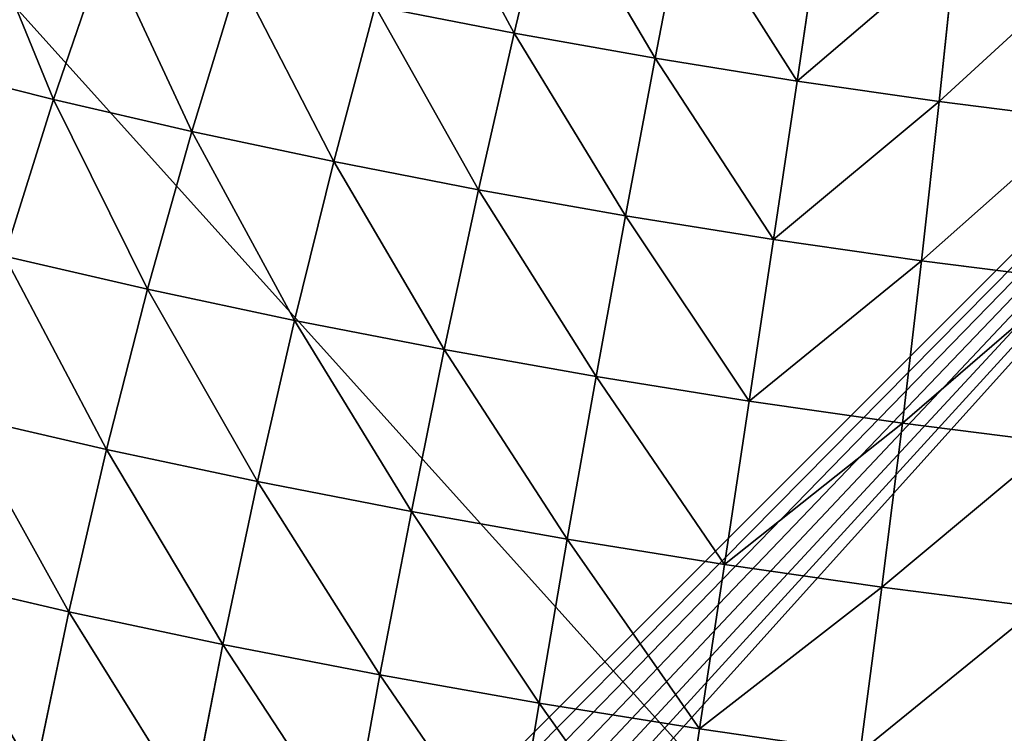
# Model space of a CAD drawing. Units: centimetres. Extents: x -271 to 271, y -194 to 194.
# Drawn here: x -119 to -116, y -40 to -38 of the extents above; entities that cross this region are included whole.
import ezdxf

# ---------------------------------------------------------------- set-up
doc = ezdxf.new("R2010")
doc.units = ezdxf.units.CM
doc.header["$LTSCALE"] = 2.54
doc.layers.get('0').update_dxf_attribs({"true_color": 0xff5454})

# ---------------------------------------------------------------- blocks, each defined once
blk = doc.blocks.new('3DGeom~33_Defintion')
at = {"color": 0}
for p, q in [((9.77, 1690.24, 19.08), (-119.82, 1686.01, 19.35)), ((9.77, 1690.24, 19.08), (-119.82, 1686.01, 19.35)), ((10.49, 1686.93, -107.32), (-119.08, 1682.66, -108.85)), ((10.49, 1686.93, -107.32), (-119.08, 1682.66, -108.85)), ((139.29, 1684.52, 18.7), (9.77, 1690.24, 19.08)), ((9.77, 1690.24, 19.08), (11.11, 1684.07, 145.37)), ((9.77, 1690.24, 19.08), (11.11, 1684.07, 145.37)), ((10.49, 1686.93, -107.32), (9.77, 1690.24, 19.08)), ((139.29, 1684.52, 18.7), (9.77, 1690.24, 19.08)), ((10.49, 1686.93, -107.32), (9.77, 1690.24, 19.08)), ((140, 1681.28, -105.16), (10.49, 1686.93, -107.32)), ((13.27, 1674.17, -233.08), (10.49, 1686.93, -107.32)), ((140, 1681.28, -105.16), (10.49, 1686.93, -107.32)), ((13.27, 1674.17, -233.08), (10.49, 1686.93, -107.32)), ((140.61, 1678.48, 142.44), (11.11, 1684.07, 145.37)), ((140.61, 1678.48, 142.44), (11.11, 1684.07, 145.37)), ((268, 1668.89, 18.2), (139.29, 1684.52, 18.7)), ((139.29, 1684.52, 18.7), (140.61, 1678.48, 142.44)), ((139.29, 1684.52, 18.7), (140.61, 1678.48, 142.44)), ((140, 1681.28, -105.16), (139.29, 1684.52, 18.7)), ((268, 1668.89, 18.2), (139.29, 1684.52, 18.7)), ((140, 1681.28, -105.16), (139.29, 1684.52, 18.7)), ((268.69, 1665.74, -102.37), (140, 1681.28, -105.16)), ((142.73, 1668.78, -228.39), (140, 1681.28, -105.16)), ((268.69, 1665.74, -102.37), (140, 1681.28, -105.16)), ((142.73, 1668.78, -228.39), (140, 1681.28, -105.16)), ((269.28, 1663.01, 138.67), (140.61, 1678.48, 142.44)), ((140.61, 1678.48, 142.44), (143.95, 1663.2, 265.34)), ((140.61, 1678.48, 142.44), (143.95, 1663.2, 265.34)), ((269.28, 1663.01, 138.67), (140.61, 1678.48, 142.44)), ((13.27, 1674.17, -233.08), (-116.26, 1669.72, -236.41)), ((13.27, 1674.17, -233.08), (-116.26, 1669.72, -236.41)), ((142.73, 1668.78, -228.39), (13.27, 1674.17, -233.08)), ((18.11, 1652.04, -357.48), (13.27, 1674.17, -233.08)), ((142.73, 1668.78, -228.39), (13.27, 1674.17, -233.08)), ((18.11, 1652.04, -357.48), (13.27, 1674.17, -233.08)), ((271.34, 1653.57, -222.35), (142.73, 1668.78, -228.39)), ((147.47, 1647.09, -350.28), (142.73, 1668.78, -228.39)), ((271.34, 1653.57, -222.35), (142.73, 1668.78, -228.39)), ((147.47, 1647.09, -350.28), (142.73, 1668.78, -228.39)), ((395.13, 1643.45, 17.6), (268, 1668.89, 18.2)), ((268, 1668.89, 18.2), (269.28, 1663.01, 138.67)), ((268, 1668.89, 18.2), (269.28, 1663.01, 138.67)), ((268.69, 1665.74, -102.37), (268, 1668.89, 18.2)), ((395.13, 1643.45, 17.6), (268, 1668.89, 18.2)), ((268.69, 1665.74, -102.37), (268, 1668.89, 18.2)), ((395.79, 1640.4, -98.99), (268.69, 1665.74, -102.37)), ((271.34, 1653.57, -222.35), (268.69, 1665.74, -102.37)), ((395.79, 1640.4, -98.99), (268.69, 1665.74, -102.37)), ((271.34, 1653.57, -222.35), (268.69, 1665.74, -102.37)), ((396.37, 1637.76, 134.09), (269.28, 1663.01, 138.67)), ((269.28, 1663.01, 138.67), (272.53, 1648.14, 258.33)), ((269.28, 1663.01, 138.67), (272.53, 1648.14, 258.33)), ((396.37, 1637.76, 134.09), (269.28, 1663.01, 138.67)), ((18.11, 1652.04, -357.48), (-111.36, 1647.27, -362.58)), ((18.11, 1652.04, -357.48), (-111.36, 1647.27, -362.58)), ((147.47, 1647.09, -350.28), (18.11, 1652.04, -357.48)), ((24.96, 1620.66, -479.78), (18.11, 1652.04, -357.48)), ((147.47, 1647.09, -350.28), (18.11, 1652.04, -357.48)), ((24.96, 1620.66, -479.78), (18.11, 1652.04, -357.48)), ((398.36, 1628.63, -215), (271.34, 1653.57, -222.35)), ((275.96, 1632.46, -341.02), (271.34, 1653.57, -222.35)), ((398.36, 1628.63, -215), (271.34, 1653.57, -222.35)), ((275.96, 1632.46, -341.02), (271.34, 1653.57, -222.35)), ((275.96, 1632.46, -341.02), (147.47, 1647.09, -350.28)), ((154.18, 1616.35, -470.11), (147.47, 1647.09, -350.28)), ((275.96, 1632.46, -341.02), (147.47, 1647.09, -350.28)), ((154.18, 1616.35, -470.11), (147.47, 1647.09, -350.28)), ((519.93, 1608.34, 16.9), (395.13, 1643.45, 17.6)), ((395.13, 1643.45, 17.6), (396.37, 1637.76, 134.09)), ((395.13, 1643.45, 17.6), (396.37, 1637.76, 134.09)), ((395.79, 1640.4, -98.99), (395.13, 1643.45, 17.6)), ((519.93, 1608.34, 16.9), (395.13, 1643.45, 17.6)), ((395.79, 1640.4, -98.99), (395.13, 1643.45, 17.6)), ((520.57, 1605.41, -95.03), (395.79, 1640.4, -98.99)), ((398.36, 1628.63, -215), (395.79, 1640.4, -98.99)), ((520.57, 1605.41, -95.03), (395.79, 1640.4, -98.99)), ((398.36, 1628.63, -215), (395.79, 1640.4, -98.99)), ((402.82, 1608.22, -329.75), (275.96, 1632.46, -341.02)), ((282.49, 1602.52, -457.68), (275.96, 1632.46, -341.02)), ((402.82, 1608.22, -329.75), (275.96, 1632.46, -341.02)), ((282.49, 1602.52, -457.68), (275.96, 1632.46, -341.02)), ((521.12, 1602.88, 128.72), (396.37, 1637.76, 134.09)), ((396.37, 1637.76, 134.09), (399.51, 1623.38, 249.79)), ((396.37, 1637.76, 134.09), (399.51, 1623.38, 249.79)), ((521.12, 1602.88, 128.72), (396.37, 1637.76, 134.09)), ((523.04, 1594.11, -206.39), (398.36, 1628.63, -215)), ((402.82, 1608.22, -329.75), (398.36, 1628.63, -215)), ((523.04, 1594.11, -206.39), (398.36, 1628.63, -215)), ((402.82, 1608.22, -329.75), (398.36, 1628.63, -215)), ((24.96, 1620.66, -479.78), (-104.41, 1615.44, -486.62)), ((24.96, 1620.66, -479.78), (-104.41, 1615.44, -486.62)), ((154.18, 1616.35, -470.11), (24.96, 1620.66, -479.78)), ((33.79, 1580.23, -599.25), (24.96, 1620.66, -479.78)), ((154.18, 1616.35, -470.11), (24.96, 1620.66, -479.78)), ((33.79, 1580.23, -599.25), (24.96, 1620.66, -479.78)), ((282.49, 1602.52, -457.68), (154.18, 1616.35, -470.11)), ((162.83, 1576.73, -587.18), (154.18, 1616.35, -470.11)), ((282.49, 1602.52, -457.68), (154.18, 1616.35, -470.11)), ((162.83, 1576.73, -587.18), (154.18, 1616.35, -470.11)), ((409.14, 1579.27, -442.56), (282.49, 1602.52, -457.68)), ((290.92, 1563.95, -571.66), (282.49, 1602.52, -457.68)), ((409.14, 1579.27, -442.56), (282.49, 1602.52, -457.68)), ((290.92, 1563.95, -571.66), (282.49, 1602.52, -457.68)), ((527.32, 1574.51, -316.54), (402.82, 1608.22, -329.75)), ((409.14, 1579.27, -442.56), (402.82, 1608.22, -329.75)), ((527.32, 1574.51, -316.54), (402.82, 1608.22, -329.75)), ((409.14, 1579.27, -442.56), (402.82, 1608.22, -329.75)), ((641.68, 1563.76, 16.09), (519.93, 1608.34, 16.9)), ((519.93, 1608.34, 16.9), (521.12, 1602.88, 128.72)), ((519.93, 1608.34, 16.9), (521.12, 1602.88, 128.72)), ((520.57, 1605.41, -95.03), (519.93, 1608.34, 16.9)), ((641.68, 1563.76, 16.09), (519.93, 1608.34, 16.9)), ((520.57, 1605.41, -95.03), (519.93, 1608.34, 16.9)), ((642.29, 1560.97, -90.5), (520.57, 1605.41, -95.03)), ((523.04, 1594.11, -206.39), (520.57, 1605.41, -95.03)), ((642.29, 1560.97, -90.5), (520.57, 1605.41, -95.03)), ((523.04, 1594.11, -206.39), (520.57, 1605.41, -95.03)), ((642.81, 1558.56, 122.59), (521.12, 1602.88, 128.72)), ((521.12, 1602.88, 128.72), (524.14, 1589.07, 239.79)), ((521.12, 1602.88, 128.72), (524.14, 1589.07, 239.79)), ((642.81, 1558.56, 122.59), (521.12, 1602.88, 128.72)), ((644.64, 1550.21, -196.57), (523.04, 1594.11, -206.39)), ((527.32, 1574.51, -316.54), (523.04, 1594.11, -206.39)), ((644.64, 1550.21, -196.57), (523.04, 1594.11, -206.39)), ((527.32, 1574.51, -316.54), (523.04, 1594.11, -206.39)), ((533.39, 1546.73, -424.83), (409.14, 1579.27, -442.56)), ((417.29, 1541.97, -552.77), (409.14, 1579.27, -442.56)), ((533.39, 1546.73, -424.83), (409.14, 1579.27, -442.56)), ((417.29, 1541.97, -552.77), (409.14, 1579.27, -442.56)), ((417.29, 1541.97, -552.77), (290.92, 1563.95, -571.66)), ((417.29, 1541.97, -552.77), (290.92, 1563.95, -571.66)), ((541.21, 1510.92, -530.63), (417.29, 1541.97, -552.77)), ((427.21, 1496.53, -659.73), (417.29, 1541.97, -552.77)), ((541.21, 1510.92, -530.63), (417.29, 1541.97, -552.77)), ((427.21, 1496.53, -659.73), (417.29, 1541.97, -552.77))]:
    blk.add_line(p, q, dxfattribs=at)
at = {"color": 18, "true_color": 0x000000}
mesh = blk.add_polyface(dxfattribs=at)
corners = [(-119.82, 1686.01, 19.35), (11.11, 1684.07, 145.37), (9.77, 1690.24, 19.08), (-118.45, 1679.76, 147.44)]
mesh.append_faces([[corners[k] for k in face] for face in [(0, 1, 2), (1, 0, 3)]], dxfattribs={"vtx0": -1, "color": 18})
mesh = blk.add_polyface(dxfattribs=at)
corners = [(-119.82, 1686.01, 19.35), (10.49, 1686.93, -107.32), (-119.08, 1682.66, -108.85), (9.77, 1690.24, 19.08)]
mesh.append_faces([[corners[k] for k in face] for face in [(0, 1, 2), (1, 0, 3)]], dxfattribs={"vtx0": -1, "color": 18})
mesh = blk.add_polyface(dxfattribs=at)
corners = [(-119.08, 1682.66, -108.85), (13.27, 1674.17, -233.08), (-116.26, 1669.72, -236.41), (10.49, 1686.93, -107.32)]
mesh.append_faces([[corners[k] for k in face] for face in [(0, 1, 2), (1, 0, 3)]], dxfattribs={"vtx0": -1, "color": 18})
mesh = blk.add_polyface(dxfattribs=at)
corners = [(9.77, 1690.24, 19.08), (140.61, 1678.48, 142.44), (139.29, 1684.52, 18.7), (11.11, 1684.07, 145.37)]
mesh.append_faces([[corners[k] for k in face] for face in [(0, 1, 2), (1, 0, 3)]], dxfattribs={"vtx0": -1, "color": 18})
mesh = blk.add_polyface(dxfattribs=at)
corners = [(9.77, 1690.24, 19.08), (140, 1681.28, -105.16), (10.49, 1686.93, -107.32), (139.29, 1684.52, 18.7)]
mesh.append_faces([[corners[k] for k in face] for face in [(0, 1, 2), (1, 0, 3)]], dxfattribs={"vtx0": -1, "color": 18})
mesh = blk.add_polyface(dxfattribs=at)
corners = [(10.49, 1686.93, -107.32), (142.73, 1668.78, -228.39), (13.27, 1674.17, -233.08), (140, 1681.28, -105.16)]
mesh.append_faces([[corners[k] for k in face] for face in [(0, 1, 2), (1, 0, 3)]], dxfattribs={"vtx0": -1, "color": 18})
mesh = blk.add_polyface(dxfattribs=at)
corners = [(11.11, 1684.07, 145.37), (143.95, 1663.2, 265.34), (140.61, 1678.48, 142.44), (14.52, 1668.48, 270.8)]
mesh.append_faces([[corners[k] for k in face] for face in [(0, 1, 2), (1, 0, 3)]], dxfattribs={"vtx0": -1, "color": 18})
mesh = blk.add_polyface(dxfattribs=at)
corners = [(139.29, 1684.52, 18.7), (269.28, 1663.01, 138.67), (268, 1668.89, 18.2), (140.61, 1678.48, 142.44)]
mesh.append_faces([[corners[k] for k in face] for face in [(0, 1, 2), (1, 0, 3)]], dxfattribs={"vtx0": -1, "color": 18})
mesh = blk.add_polyface(dxfattribs=at)
corners = [(139.29, 1684.52, 18.7), (268.69, 1665.74, -102.37), (140, 1681.28, -105.16), (268, 1668.89, 18.2)]
mesh.append_faces([[corners[k] for k in face] for face in [(0, 1, 2), (1, 0, 3)]], dxfattribs={"vtx0": -1, "color": 18})
mesh = blk.add_polyface(dxfattribs=at)
corners = [(140, 1681.28, -105.16), (271.34, 1653.57, -222.35), (142.73, 1668.78, -228.39), (268.69, 1665.74, -102.37)]
mesh.append_faces([[corners[k] for k in face] for face in [(0, 1, 2), (1, 0, 3)]], dxfattribs={"vtx0": -1, "color": 18})
mesh = blk.add_polyface(dxfattribs=at)
corners = [(140.61, 1678.48, 142.44), (272.53, 1648.14, 258.33), (269.28, 1663.01, 138.67), (143.95, 1663.2, 265.34)]
mesh.append_faces([[corners[k] for k in face] for face in [(0, 1, 2), (1, 0, 3)]], dxfattribs={"vtx0": -1, "color": 18})
mesh = blk.add_polyface(dxfattribs=at)
corners = [(-116.26, 1669.72, -236.41), (18.11, 1652.04, -357.48), (-111.36, 1647.27, -362.58), (13.27, 1674.17, -233.08)]
mesh.append_faces([[corners[k] for k in face] for face in [(0, 1, 2), (1, 0, 3)]], dxfattribs={"vtx0": -1, "color": 18})
mesh = blk.add_polyface(dxfattribs=at)
corners = [(13.27, 1674.17, -233.08), (147.47, 1647.09, -350.28), (18.11, 1652.04, -357.48), (142.73, 1668.78, -228.39)]
mesh.append_faces([[corners[k] for k in face] for face in [(0, 1, 2), (1, 0, 3)]], dxfattribs={"vtx0": -1, "color": 18})
mesh = blk.add_polyface(dxfattribs=at)
corners = [(142.73, 1668.78, -228.39), (275.96, 1632.46, -341.02), (147.47, 1647.09, -350.28), (271.34, 1653.57, -222.35)]
mesh.append_faces([[corners[k] for k in face] for face in [(0, 1, 2), (1, 0, 3)]], dxfattribs={"vtx0": -1, "color": 18})
mesh = blk.add_polyface(dxfattribs=at)
corners = [(268, 1668.89, 18.2), (396.37, 1637.76, 134.09), (395.13, 1643.45, 17.6), (269.28, 1663.01, 138.67)]
mesh.append_faces([[corners[k] for k in face] for face in [(0, 1, 2), (1, 0, 3)]], dxfattribs={"vtx0": -1, "color": 18})
mesh = blk.add_polyface(dxfattribs=at)
corners = [(268, 1668.89, 18.2), (395.79, 1640.4, -98.99), (268.69, 1665.74, -102.37), (395.13, 1643.45, 17.6)]
mesh.append_faces([[corners[k] for k in face] for face in [(0, 1, 2), (1, 0, 3)]], dxfattribs={"vtx0": -1, "color": 18})
mesh = blk.add_polyface(dxfattribs=at)
corners = [(268.69, 1665.74, -102.37), (398.36, 1628.63, -215), (271.34, 1653.57, -222.35), (395.79, 1640.4, -98.99)]
mesh.append_faces([[corners[k] for k in face] for face in [(0, 1, 2), (1, 0, 3)]], dxfattribs={"vtx0": -1, "color": 18})
mesh = blk.add_polyface(dxfattribs=at)
corners = [(269.28, 1663.01, 138.67), (399.51, 1623.38, 249.79), (396.37, 1637.76, 134.09), (272.53, 1648.14, 258.33)]
mesh.append_faces([[corners[k] for k in face] for face in [(0, 1, 2), (1, 0, 3)]], dxfattribs={"vtx0": -1, "color": 18})
mesh = blk.add_polyface(dxfattribs=at)
corners = [(-111.36, 1647.27, -362.58), (24.96, 1620.66, -479.78), (-104.41, 1615.44, -486.62), (18.11, 1652.04, -357.48)]
mesh.append_faces([[corners[k] for k in face] for face in [(0, 1, 2), (1, 0, 3)]], dxfattribs={"vtx0": -1, "color": 18})
mesh = blk.add_polyface(dxfattribs=at)
corners = [(18.11, 1652.04, -357.48), (154.18, 1616.35, -470.11), (24.96, 1620.66, -479.78), (147.47, 1647.09, -350.28)]
mesh.append_faces([[corners[k] for k in face] for face in [(0, 1, 2), (1, 0, 3)]], dxfattribs={"vtx0": -1, "color": 18})
mesh = blk.add_polyface(dxfattribs=at)
corners = [(271.34, 1653.57, -222.35), (402.82, 1608.22, -329.75), (275.96, 1632.46, -341.02), (398.36, 1628.63, -215)]
mesh.append_faces([[corners[k] for k in face] for face in [(0, 1, 2), (1, 0, 3)]], dxfattribs={"vtx0": -1, "color": 18})
mesh = blk.add_polyface(dxfattribs=at)
corners = [(147.47, 1647.09, -350.28), (282.49, 1602.52, -457.68), (154.18, 1616.35, -470.11), (275.96, 1632.46, -341.02)]
mesh.append_faces([[corners[k] for k in face] for face in [(0, 1, 2), (1, 0, 3)]], dxfattribs={"vtx0": -1, "color": 18})
mesh = blk.add_polyface(dxfattribs=at)
corners = [(395.13, 1643.45, 17.6), (521.12, 1602.88, 128.72), (519.93, 1608.34, 16.9), (396.37, 1637.76, 134.09)]
mesh.append_faces([[corners[k] for k in face] for face in [(0, 1, 2), (1, 0, 3)]], dxfattribs={"vtx0": -1, "color": 18})
mesh = blk.add_polyface(dxfattribs=at)
corners = [(395.13, 1643.45, 17.6), (520.57, 1605.41, -95.03), (395.79, 1640.4, -98.99), (519.93, 1608.34, 16.9)]
mesh.append_faces([[corners[k] for k in face] for face in [(0, 1, 2), (1, 0, 3)]], dxfattribs={"vtx0": -1, "color": 18})
mesh = blk.add_polyface(dxfattribs=at)
corners = [(395.79, 1640.4, -98.99), (523.04, 1594.11, -206.39), (398.36, 1628.63, -215), (520.57, 1605.41, -95.03)]
mesh.append_faces([[corners[k] for k in face] for face in [(0, 1, 2), (1, 0, 3)]], dxfattribs={"vtx0": -1, "color": 18})
mesh = blk.add_polyface(dxfattribs=at)
corners = [(275.96, 1632.46, -341.02), (409.14, 1579.27, -442.56), (282.49, 1602.52, -457.68), (402.82, 1608.22, -329.75)]
mesh.append_faces([[corners[k] for k in face] for face in [(0, 1, 2), (1, 0, 3)]], dxfattribs={"vtx0": -1, "color": 18})
mesh = blk.add_polyface(dxfattribs=at)
corners = [(396.37, 1637.76, 134.09), (524.14, 1589.07, 239.79), (521.12, 1602.88, 128.72), (399.51, 1623.38, 249.79)]
mesh.append_faces([[corners[k] for k in face] for face in [(0, 1, 2), (1, 0, 3)]], dxfattribs={"vtx0": -1, "color": 18})
mesh = blk.add_polyface(dxfattribs=at)
corners = [(398.36, 1628.63, -215), (527.32, 1574.51, -316.54), (402.82, 1608.22, -329.75), (523.04, 1594.11, -206.39)]
mesh.append_faces([[corners[k] for k in face] for face in [(0, 1, 2), (1, 0, 3)]], dxfattribs={"vtx0": -1, "color": 18})
mesh = blk.add_polyface(dxfattribs=at)
corners = [(-104.41, 1615.44, -486.62), (33.79, 1580.23, -599.25), (-95.45, 1574.43, -607.8), (24.96, 1620.66, -479.78)]
mesh.append_faces([[corners[k] for k in face] for face in [(0, 1, 2), (1, 0, 3)]], dxfattribs={"vtx0": -1, "color": 18})
mesh = blk.add_polyface(dxfattribs=at)
corners = [(24.96, 1620.66, -479.78), (162.83, 1576.73, -587.18), (33.79, 1580.23, -599.25), (154.18, 1616.35, -470.11)]
mesh.append_faces([[corners[k] for k in face] for face in [(0, 1, 2), (1, 0, 3)]], dxfattribs={"vtx0": -1, "color": 18})
mesh = blk.add_polyface(dxfattribs=at)
corners = [(154.18, 1616.35, -470.11), (290.92, 1563.95, -571.66), (162.83, 1576.73, -587.18), (282.49, 1602.52, -457.68)]
mesh.append_faces([[corners[k] for k in face] for face in [(0, 1, 2), (1, 0, 3)]], dxfattribs={"vtx0": -1, "color": 18})
mesh = blk.add_polyface(dxfattribs=at)
corners = [(282.49, 1602.52, -457.68), (417.29, 1541.97, -552.77), (290.92, 1563.95, -571.66), (409.14, 1579.27, -442.56)]
mesh.append_faces([[corners[k] for k in face] for face in [(0, 1, 2), (1, 0, 3)]], dxfattribs={"vtx0": -1, "color": 18})
mesh = blk.add_polyface(dxfattribs=at)
corners = [(402.82, 1608.22, -329.75), (533.39, 1546.73, -424.83), (409.14, 1579.27, -442.56), (527.32, 1574.51, -316.54)]
mesh.append_faces([[corners[k] for k in face] for face in [(0, 1, 2), (1, 0, 3)]], dxfattribs={"vtx0": -1, "color": 18})
mesh = blk.add_polyface(dxfattribs=at)
corners = [(519.93, 1608.34, 16.9), (642.81, 1558.56, 122.59), (641.68, 1563.76, 16.09), (521.12, 1602.88, 128.72)]
mesh.append_faces([[corners[k] for k in face] for face in [(0, 1, 2), (1, 0, 3)]], dxfattribs={"vtx0": -1, "color": 18})
mesh = blk.add_polyface(dxfattribs=at)
corners = [(519.93, 1608.34, 16.9), (642.29, 1560.97, -90.5), (520.57, 1605.41, -95.03), (641.68, 1563.76, 16.09)]
mesh.append_faces([[corners[k] for k in face] for face in [(0, 1, 2), (1, 0, 3)]], dxfattribs={"vtx0": -1, "color": 18})
mesh = blk.add_polyface(dxfattribs=at)
corners = [(520.57, 1605.41, -95.03), (644.64, 1550.21, -196.57), (523.04, 1594.11, -206.39), (642.29, 1560.97, -90.5)]
mesh.append_faces([[corners[k] for k in face] for face in [(0, 1, 2), (1, 0, 3)]], dxfattribs={"vtx0": -1, "color": 18})
mesh = blk.add_polyface(dxfattribs=at)
corners = [(521.12, 1602.88, 128.72), (645.69, 1545.41, 228.37), (642.81, 1558.56, 122.59), (524.14, 1589.07, 239.79)]
mesh.append_faces([[corners[k] for k in face] for face in [(0, 1, 2), (1, 0, 3)]], dxfattribs={"vtx0": -1, "color": 18})
mesh = blk.add_polyface(dxfattribs=at)
corners = [(523.04, 1594.11, -206.39), (648.71, 1531.55, -301.47), (527.32, 1574.51, -316.54), (644.64, 1550.21, -196.57)]
mesh.append_faces([[corners[k] for k in face] for face in [(0, 1, 2), (1, 0, 3)]], dxfattribs={"vtx0": -1, "color": 18})
mesh = blk.add_polyface(dxfattribs=at)
corners = [(409.14, 1579.27, -442.56), (541.21, 1510.92, -530.63), (417.29, 1541.97, -552.77), (533.39, 1546.73, -424.83)]
mesh.append_faces([[corners[k] for k in face] for face in [(0, 1, 2), (1, 0, 3)]], dxfattribs={"vtx0": -1, "color": 18})
mesh = blk.add_polyface(dxfattribs=at)
corners = [(290.92, 1563.95, -571.66), (427.21, 1496.53, -659.73), (301.18, 1516.96, -682.27), (417.29, 1541.97, -552.77)]
mesh.append_faces([[corners[k] for k in face] for face in [(0, 1, 2), (1, 0, 3)]], dxfattribs={"vtx0": -1, "color": 18})
mesh = blk.add_polyface(dxfattribs=at)
corners = [(417.29, 1541.97, -552.77), (550.73, 1467.3, -633.3), (427.21, 1496.53, -659.73), (541.21, 1510.92, -530.63)]
mesh.append_faces([[corners[k] for k in face] for face in [(0, 1, 2), (1, 0, 3)]], dxfattribs={"vtx0": -1, "color": 18})
mesh = blk.add_polyface(dxfattribs=at)
corners = [(879.89, 0, -1265.28), (829.86, 0, -1268.82), (855.07, 0, -1269.87), (-1174.7, 0, -958.47), (903.06, 0, -1255.28), (923.42, 0, -1240.38), (939.96, 0, -1221.31), (951.84, 0, -1199.05), (958.47, 0, -1174.7), (1268.82, 0, 829.86), (-1199.05, 0, -951.84), (-1221.31, 0, -939.96), (-1240.38, 0, -923.42), (-1255.28, 0, -903.06), (-1265.28, 0, -879.89), (-1269.87, 0, -855.07), (-1268.82, 0, -829.86), (-958.47, 0, 1174.7), (1269.87, 0, 855.07), (1265.28, 0, 879.89), (1255.28, 0, 903.06), (1240.38, 0, 923.42), (1221.31, 0, 939.96), (1199.05, 0, 951.84), (1174.7, 0, 958.47), (-829.86, 0, 1268.82), (-951.84, 0, 1199.05), (-939.96, 0, 1221.31), (-923.42, 0, 1240.38), (-903.06, 0, 1255.28), (-879.89, 0, 1265.28), (-855.07, 0, 1269.87)]
mesh.append_faces([[corners[k] for k in face] for face in [(0, 1, 2), (30, 25, 31)]], dxfattribs={"vtx0": -1, "color": 18})
mesh.append_faces([[corners[k] for k in face] for face in [(1, 0, 3), (3, 9, 10), (10, 9, 11), (11, 9, 12), (12, 9, 13), (13, 9, 14), (14, 9, 15), (15, 9, 16), (16, 9, 17), (17, 25, 26), (26, 25, 27), (27, 25, 28), (28, 25, 29), (29, 25, 30)]], dxfattribs={"vtx0": -1, "vtx1": -1, "color": 18})
mesh.append_faces([[corners[k] for k in face] for face in [(3, 0, 4), (3, 4, 5), (3, 5, 6), (3, 6, 7), (3, 7, 8), (3, 8, 9), (17, 9, 18), (17, 18, 19), (17, 19, 20), (17, 20, 21), (17, 21, 22), (17, 22, 23), (17, 23, 24), (17, 24, 25)]], dxfattribs={"vtx0": -1, "vtx2": -1, "color": 18})
blk = doc.blocks.new('3DGeom~260_Defintion')
at = {"color": 8, "true_color": 0x7c8082}
mesh = blk.add_polyface(dxfattribs=at)
corners = [(-88.734, -79.86, 1880.044), (-88.431, 82.157, 1880.044), (-88.734, 79.86, 1880.044), (-88.431, -82.157, 1880.044), (-87.545, -84.297, 1880.044), (-87.545, 84.297, 1880.044), (-86.135, -86.135, 1880.044), (-86.135, 86.135, 1880.044), (-84.297, -87.545, 1880.044), (-84.297, 87.545, 1880.044), (-82.157, -88.431, 1880.044), (-82.157, 88.431, 1880.044), (-79.86, -88.734, 1880.044), (-79.86, 88.734, 1880.044), (79.86, -88.734, 1880.044), (79.86, 88.734, 1880.044), (82.157, -88.431, 1880.044), (82.157, 88.431, 1880.044), (84.297, -87.545, 1880.044), (84.297, 87.545, 1880.044), (86.135, -86.135, 1880.044), (86.135, 86.135, 1880.044), (87.545, -84.297, 1880.044), (87.545, 84.297, 1880.044), (88.431, -82.157, 1880.044), (88.431, 82.157, 1880.044), (88.734, -79.86, 1880.044), (88.734, 79.86, 1880.044)]
mesh.append_faces([[corners[k] for k in face] for face in [(0, 1, 2), (25, 26, 27)]], dxfattribs={"vtx0": -1, "color": 8})
mesh.append_faces([[corners[k] for k in face] for face in [(1, 4, 5), (5, 6, 7), (7, 8, 9), (9, 10, 11), (11, 12, 13), (13, 14, 15), (15, 16, 17), (17, 18, 19), (19, 20, 21), (21, 22, 23), (23, 24, 25)]], dxfattribs={"vtx0": -1, "vtx1": -1, "color": 8})
mesh.append_faces([[corners[k] for k in face] for face in [(1, 0, 3), (1, 3, 4), (5, 4, 6), (7, 6, 8), (9, 8, 10), (11, 10, 12), (13, 12, 14), (15, 14, 16), (17, 16, 18), (19, 18, 20), (21, 20, 22), (23, 22, 24), (25, 24, 26)]], dxfattribs={"vtx0": -1, "vtx2": -1, "color": 8})
mesh = blk.add_polyface(dxfattribs=at)
corners = [(-88.431, 82.157, -659.956), (-88.734, -79.86, -659.956), (-88.734, 79.86, -659.956), (-88.431, -82.157, -659.956), (-87.545, 84.297, -659.956), (-87.545, -84.297, -659.956), (-86.135, 86.135, -659.956), (-86.135, -86.135, -659.956), (-84.297, 87.545, -659.956), (-84.297, -87.545, -659.956), (-82.157, -88.431, -659.956), (-82.157, 88.431, -659.956), (-79.86, 88.734, -659.956), (-79.86, -88.734, -659.956), (79.86, 88.734, -659.956), (79.86, -88.734, -659.956), (82.157, 88.431, -659.956), (82.157, -88.431, -659.956), (84.297, 87.545, -659.956), (84.297, -87.545, -659.956), (86.135, 86.135, -659.956), (86.135, -86.135, -659.956), (87.545, 84.297, -659.956), (87.545, -84.297, -659.956), (88.431, 82.157, -659.956), (88.431, -82.157, -659.956), (88.734, 79.86, -659.956), (88.734, -79.86, -659.956)]
mesh.append_faces([[corners[k] for k in face] for face in [(0, 1, 2), (25, 26, 27)]], dxfattribs={"vtx0": -1, "color": 8})
mesh.append_faces([[corners[k] for k in face] for face in [(1, 0, 3), (3, 4, 5), (5, 6, 7), (7, 8, 9), (9, 8, 10), (10, 12, 13), (13, 14, 15), (15, 16, 17), (17, 18, 19), (19, 20, 21), (21, 22, 23), (23, 24, 25)]], dxfattribs={"vtx0": -1, "vtx1": -1, "color": 8})
mesh.append_faces([[corners[k] for k in face] for face in [(3, 0, 4), (5, 4, 6), (7, 6, 8), (10, 8, 11), (10, 11, 12), (13, 12, 14), (15, 14, 16), (17, 16, 18), (19, 18, 20), (21, 20, 22), (23, 22, 24), (25, 24, 26)]], dxfattribs={"vtx0": -1, "vtx2": -1, "color": 8})

msp = doc.modelspace()

# ---------------------------------------------------------------- block references
at = {"color": 18, "true_color": 0x000000, "extrusion": (0.988226, -0.153002, -5.45647e-17), "xscale": 0.003549513795713739, "yscale": 0.003549513795713739, "zscale": 0.003549513795713739, "rotation": 359.9999999999999}
msp.add_blockref('3DGeom~33_Defintion', (-57.5801, 114.4353, -109.2352), dxfattribs=at)
at = {"color": 8, "true_color": 0x7c8082, "xscale": 0.04507874175319523, "yscale": 0.04507874175319523, "zscale": 0.04507874175319523}
msp.add_blockref('3DGeom~260_Defintion', (-116.7589, -40.1889, 29.6853), dxfattribs=at)

doc.saveas('drawing.dxf')
